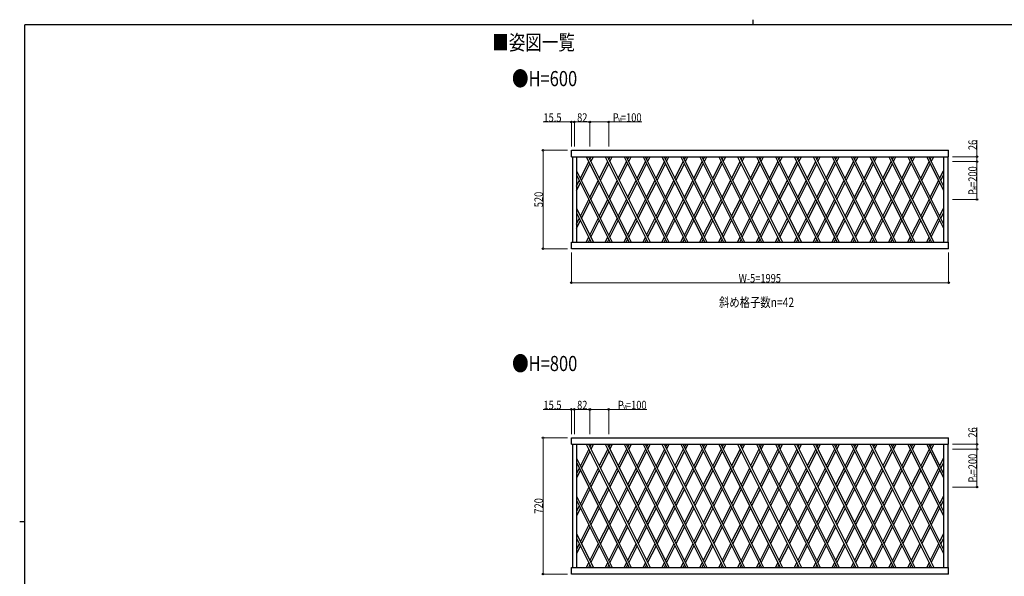
# Model space of a CAD drawing. Extents: x 0 to 7934, y 0 to 5642.
# Drawn here: x 0 to 5207, y 2699 to 5642 of the extents above; entities that cross this region are included whole.
import ezdxf

# ---------------------------------------------------------------- set-up
doc = ezdxf.new("R2010")
doc.units = 0
doc.linetypes.add('YDIVIDE_1', pattern=[15, 10, -1, 1, -1, 1, -1])
doc.layers.add('USER1', color=3, linetype='CONTINUOUS')
doc.layers.add('YKK_ZWAK', color=7, linetype='CONTINUOUS')
doc.layers.add('YKK_A1', color=4, linetype='CONTINUOUS', lineweight=30)
doc.layers.add('YKK_D', color=6, linetype='CONTINUOUS', lineweight=13)
doc.styles.add('text-b', font='extslim2.shx', dxfattribs={"width": 0.8, "bigfont": 'extfont2.shx'})

# ---------------------------------------------------------------- blocks, each defined once
blk = doc.blocks.new('A201')
at = {"layer": 'YKK_ZWAK', "color": 254, "linetype": 'Continuous'}
for p, q in [((571, 410), (21, 410)), ((21, 35), (21, 410)), ((19, 222.5), (21, 222.5))]:
    blk.add_line(p, q, dxfattribs=at)
at = {"layer": 'YKK_ZWAK', "color": 8, "linetype": 'Continuous'}
blk.add_line((296.01, 412), (296.01, 410), dxfattribs=at)

msp = doc.modelspace()

# ---------------------------------------------------------------- linework, layer by layer
at = {"layer": 'YKK_A1', "linetype": 'Continuous', "ltscale": 0.5}
for p, q in [((2917.8, 4917.5), (2917.8, 4951.5)), ((2917.8, 4951.5), (4912.8, 4951.5)), ((4912.8, 4917.5), (4912.8, 4951.5)), ((2917.8, 4917.5), (4912.8, 4917.5)), ((2922.8, 4917.5), (2922.8, 4465.5)), ((2944.8, 4917.5), (2944.8, 4465.5)), ((4885.8, 4917.5), (4885.8, 4465.5)), ((4907.8, 4917.5), (4907.8, 4465.5)), ((2917.8, 4465.5), (4912.8, 4465.5)), ((4912.8, 4431.5), (2917.8, 4431.5)), ((4912.8, 4431.5), (4912.8, 4465.5)), ((2917.8, 3431.5), (4912.8, 3431.5)), ((2917.8, 3397.5), (2917.8, 3431.5)), ((2917.8, 3397.5), (4912.8, 3397.5)), ((2922.8, 3397.5), (2922.8, 2745.5)), ((2944.8, 3397.5), (2944.8, 2745.5)), ((4885.8, 3397.5), (4885.8, 2745.5)), ((4907.8, 3397.5), (4907.8, 2745.5)), ((4912.8, 3397.5), (4912.8, 3431.5)), ((2917.8, 2745.5), (4912.8, 2745.5)), ((4912.8, 2711.5), (2917.8, 2711.5)), ((4912.8, 2711.5), (4912.8, 2745.5))]:
    msp.add_line(p, q, dxfattribs=at)
at = {"layer": 'YKK_A1'}
for p, q in [((2996.7, 4917.5), (3222.7, 4465.5)), ((3007.9, 4917.5), (3233.9, 4465.5)), ((3015.3, 4902.7), (3022.7, 4917.5)), ((3015.3, 4902.7), (3022.7, 4917.5)), ((3020.9, 4891.5), (3033.9, 4917.5)), ((3096.7, 4917.5), (3322.7, 4465.5)), ((3107.9, 4917.5), (3333.9, 4465.5)), ((3115.3, 4902.7), (3122.7, 4917.5)), ((3120.9, 4891.5), (3133.9, 4917.5)), ((3196.7, 4917.5), (3422.7, 4465.5)), ((3207.9, 4917.5), (3433.9, 4465.5)), ((3215.3, 4902.7), (3222.7, 4917.5)), ((3220.9, 4891.5), (3233.9, 4917.5)), ((3296.7, 4917.5), (3522.7, 4465.5)), ((3307.9, 4917.5), (3533.9, 4465.5)), ((3315.3, 4902.7), (3322.7, 4917.5)), ((3320.9, 4891.5), (3333.9, 4917.5)), ((3396.7, 4917.5), (3622.7, 4465.5)), ((3407.9, 4917.5), (3633.9, 4465.5)), ((3415.3, 4902.7), (3422.7, 4917.5)), ((3420.9, 4891.5), (3433.9, 4917.5)), ((3496.7, 4917.5), (3722.7, 4465.5)), ((3507.9, 4917.5), (3733.9, 4465.5)), ((3515.3, 4902.7), (3522.7, 4917.5)), ((3520.9, 4891.5), (3533.9, 4917.5)), ((3596.7, 4917.5), (3822.7, 4465.5)), ((3607.9, 4917.5), (3833.9, 4465.5)), ((3615.3, 4902.7), (3622.7, 4917.5)), ((3620.9, 4891.5), (3633.9, 4917.5)), ((3696.7, 4917.5), (3922.7, 4465.5)), ((3707.9, 4917.5), (3933.9, 4465.5)), ((3715.3, 4902.7), (3722.7, 4917.5)), ((3720.9, 4891.5), (3733.9, 4917.5)), ((3796.7, 4917.5), (4022.7, 4465.5)), ((3807.9, 4917.5), (4033.9, 4465.5)), ((3815.3, 4902.7), (3822.7, 4917.5)), ((3820.9, 4891.5), (3833.9, 4917.5)), ((3896.7, 4917.5), (4122.7, 4465.5)), ((3907.9, 4917.5), (4133.9, 4465.5)), ((3915.3, 4902.7), (3922.7, 4917.5)), ((3920.9, 4891.5), (3933.9, 4917.5)), ((3996.7, 4917.5), (4222.7, 4465.5)), ((4007.9, 4917.5), (4233.9, 4465.5)), ((4015.3, 4902.7), (4022.7, 4917.5)), ((4020.9, 4891.5), (4033.9, 4917.5)), ((4096.7, 4917.5), (4322.7, 4465.5)), ((4107.9, 4917.5), (4333.9, 4465.5)), ((4115.3, 4902.7), (4122.7, 4917.5)), ((4120.9, 4891.5), (4133.9, 4917.5)), ((4196.7, 4917.5), (4422.7, 4465.5)), ((4207.9, 4917.5), (4433.9, 4465.5)), ((4215.3, 4902.7), (4222.7, 4917.5)), ((4220.9, 4891.5), (4233.9, 4917.5)), ((4296.7, 4917.5), (4522.7, 4465.5)), ((4307.9, 4917.5), (4533.9, 4465.5)), ((4315.3, 4902.7), (4322.7, 4917.5)), ((4320.9, 4891.5), (4333.9, 4917.5)), ((4396.7, 4917.5), (4622.7, 4465.5)), ((4407.9, 4917.5), (4633.9, 4465.5)), ((4415.3, 4902.7), (4422.7, 4917.5)), ((4420.9, 4891.5), (4433.9, 4917.5)), ((4496.7, 4917.5), (4722.7, 4465.5)), ((4507.9, 4917.5), (4733.9, 4465.5)), ((4515.3, 4902.7), (4522.7, 4917.5)), ((4520.9, 4891.5), (4533.9, 4917.5)), ((4596.7, 4917.5), (4822.7, 4465.5)), ((4607.9, 4917.5), (4833.9, 4465.5)), ((4615.3, 4902.7), (4622.7, 4917.5)), ((4620.9, 4891.5), (4633.9, 4917.5)), ((4696.7, 4917.5), (4885.8, 4539.3)), ((4707.9, 4917.5), (4885.8, 4561.7)), ((4715.3, 4902.7), (4722.7, 4917.5)), ((4720.9, 4891.5), (4733.9, 4917.5)), ((4796.7, 4917.5), (4885.8, 4739.3)), ((4807.9, 4917.5), (4885.8, 4761.7)), ((4815.3, 4902.7), (4822.7, 4917.5)), ((4820.9, 4891.5), (4833.9, 4917.5)), ((2944.8, 4843.7), (3133.9, 4465.5)), ((2965.3, 4802.7), (3009.7, 4891.5)), ((2970.9, 4791.5), (3015.3, 4880.3)), ((3065.3, 4802.7), (3109.7, 4891.5)), ((3070.9, 4791.5), (3115.3, 4880.3)), ((3165.3, 4802.7), (3209.7, 4891.5)), ((3170.9, 4791.5), (3215.3, 4880.3)), ((3265.3, 4802.7), (3309.7, 4891.5)), ((3270.9, 4791.5), (3315.3, 4880.3)), ((3365.3, 4802.7), (3409.7, 4891.5)), ((3370.9, 4791.5), (3415.3, 4880.3)), ((3465.3, 4802.7), (3509.7, 4891.5)), ((3470.9, 4791.5), (3515.3, 4880.3)), ((3565.3, 4802.7), (3609.7, 4891.5)), ((3570.9, 4791.5), (3615.3, 4880.3)), ((3665.3, 4802.7), (3709.7, 4891.5)), ((3670.9, 4791.5), (3715.3, 4880.3)), ((3765.3, 4802.7), (3809.7, 4891.5)), ((3770.9, 4791.5), (3815.3, 4880.3)), ((3865.3, 4802.7), (3909.7, 4891.5)), ((3870.9, 4791.5), (3915.3, 4880.3)), ((3965.3, 4802.7), (4009.7, 4891.5)), ((3970.9, 4791.5), (4015.3, 4880.3)), ((4065.3, 4802.7), (4109.7, 4891.5)), ((4070.9, 4791.5), (4115.3, 4880.3)), ((4165.3, 4802.7), (4209.7, 4891.5)), ((4170.9, 4791.5), (4215.3, 4880.3)), ((4265.3, 4802.7), (4309.7, 4891.5)), ((4270.9, 4791.5), (4315.3, 4880.3)), ((4365.3, 4802.7), (4409.7, 4891.5)), ((4370.9, 4791.5), (4415.3, 4880.3)), ((4465.3, 4802.7), (4509.7, 4891.5)), ((4470.9, 4791.5), (4515.3, 4880.3)), ((4565.3, 4802.7), (4609.7, 4891.5)), ((4570.9, 4791.5), (4615.3, 4880.3)), ((4665.3, 4802.7), (4709.7, 4891.5)), ((4670.9, 4791.5), (4715.3, 4880.3)), ((4765.3, 4802.7), (4809.7, 4891.5)), ((4770.9, 4791.5), (4815.3, 4880.3)), ((4865.3, 4802.7), (4885.8, 4843.7)), ((2944.8, 4821.3), (3122.7, 4465.5)), ((2944.8, 4761.7), (2959.7, 4791.5)), ((3015.3, 4702.7), (3059.7, 4791.5)), ((3115.3, 4702.7), (3159.7, 4791.5)), ((3215.3, 4702.7), (3259.7, 4791.5)), ((3315.3, 4702.7), (3359.7, 4791.5)), ((3415.3, 4702.7), (3459.7, 4791.5)), ((3515.3, 4702.7), (3559.7, 4791.5)), ((3615.3, 4702.7), (3659.7, 4791.5)), ((3715.3, 4702.7), (3759.7, 4791.5)), ((3815.3, 4702.7), (3859.7, 4791.5)), ((3915.3, 4702.7), (3959.7, 4791.5)), ((4015.3, 4702.7), (4059.7, 4791.5)), ((4115.3, 4702.7), (4159.7, 4791.5)), ((4215.3, 4702.7), (4259.7, 4791.5)), ((4315.3, 4702.7), (4359.7, 4791.5)), ((4415.3, 4702.7), (4459.7, 4791.5)), ((4515.3, 4702.7), (4559.7, 4791.5)), ((4615.3, 4702.7), (4659.7, 4791.5)), ((4715.3, 4702.7), (4759.7, 4791.5)), ((4815.3, 4702.7), (4859.7, 4791.5)), ((4870.9, 4791.5), (4885.8, 4821.3)), ((2944.8, 4739.3), (2965.3, 4780.3)), ((3020.9, 4691.5), (3065.3, 4780.3)), ((3120.9, 4691.5), (3165.3, 4780.3)), ((3220.9, 4691.5), (3265.3, 4780.3)), ((3320.9, 4691.5), (3365.3, 4780.3)), ((3420.9, 4691.5), (3465.3, 4780.3)), ((3520.9, 4691.5), (3565.3, 4780.3)), ((3620.9, 4691.5), (3665.3, 4780.3)), ((3720.9, 4691.5), (3765.3, 4780.3)), ((3820.9, 4691.5), (3865.3, 4780.3)), ((3920.9, 4691.5), (3965.3, 4780.3)), ((4020.9, 4691.5), (4065.3, 4780.3)), ((4120.9, 4691.5), (4165.3, 4780.3)), ((4220.9, 4691.5), (4265.3, 4780.3)), ((4320.9, 4691.5), (4365.3, 4780.3)), ((4420.9, 4691.5), (4465.3, 4780.3)), ((4520.9, 4691.5), (4565.3, 4780.3)), ((4620.9, 4691.5), (4665.3, 4780.3)), ((4720.9, 4691.5), (4765.3, 4780.3)), ((4820.9, 4691.5), (4865.3, 4780.3)), ((2965.3, 4602.7), (3009.7, 4691.5)), ((3065.3, 4602.7), (3109.7, 4691.5)), ((3165.3, 4602.7), (3209.7, 4691.5)), ((3265.3, 4602.7), (3309.7, 4691.5)), ((3365.3, 4602.7), (3409.7, 4691.5)), ((3465.3, 4602.7), (3509.7, 4691.5)), ((3565.3, 4602.7), (3609.7, 4691.5)), ((3665.3, 4602.7), (3709.7, 4691.5)), ((3765.3, 4602.7), (3809.7, 4691.5)), ((3865.3, 4602.7), (3909.7, 4691.5)), ((3965.3, 4602.7), (4009.7, 4691.5)), ((4065.3, 4602.7), (4109.7, 4691.5)), ((4165.3, 4602.7), (4209.7, 4691.5)), ((4265.3, 4602.7), (4309.7, 4691.5)), ((4365.3, 4602.7), (4409.7, 4691.5)), ((4465.3, 4602.7), (4509.7, 4691.5)), ((4565.3, 4602.7), (4609.7, 4691.5)), ((4665.3, 4602.7), (4709.7, 4691.5)), ((4765.3, 4602.7), (4809.7, 4691.5)), ((2944.8, 4643.7), (3033.9, 4465.5)), ((2970.9, 4591.5), (3015.3, 4680.3)), ((3070.9, 4591.5), (3115.3, 4680.3)), ((3170.9, 4591.5), (3215.3, 4680.3)), ((3270.9, 4591.5), (3315.3, 4680.3)), ((3370.9, 4591.5), (3415.3, 4680.3)), ((3470.9, 4591.5), (3515.3, 4680.3)), ((3570.9, 4591.5), (3615.3, 4680.3)), ((3670.9, 4591.5), (3715.3, 4680.3)), ((3770.9, 4591.5), (3815.3, 4680.3)), ((3870.9, 4591.5), (3915.3, 4680.3)), ((3970.9, 4591.5), (4015.3, 4680.3)), ((4070.9, 4591.5), (4115.3, 4680.3)), ((4170.9, 4591.5), (4215.3, 4680.3)), ((4270.9, 4591.5), (4315.3, 4680.3)), ((4370.9, 4591.5), (4415.3, 4680.3)), ((4470.9, 4591.5), (4515.3, 4680.3)), ((4570.9, 4591.5), (4615.3, 4680.3)), ((4670.9, 4591.5), (4715.3, 4680.3)), ((4770.9, 4591.5), (4815.3, 4680.3)), ((4865.3, 4602.7), (4885.8, 4643.7)), ((2944.8, 4621.3), (3022.7, 4465.5)), ((2944.8, 4561.7), (2959.7, 4591.5)), ((3015.3, 4502.7), (3059.7, 4591.5)), ((3115.3, 4502.7), (3159.7, 4591.5)), ((3215.3, 4502.7), (3259.7, 4591.5)), ((3315.3, 4502.7), (3359.7, 4591.5)), ((3415.3, 4502.7), (3459.7, 4591.5)), ((3515.3, 4502.7), (3559.7, 4591.5)), ((3615.3, 4502.7), (3659.7, 4591.5)), ((3715.3, 4502.7), (3759.7, 4591.5)), ((3815.3, 4502.7), (3859.7, 4591.5)), ((3915.3, 4502.7), (3959.7, 4591.5)), ((4015.3, 4502.7), (4059.7, 4591.5)), ((4115.3, 4502.7), (4159.7, 4591.5)), ((4215.3, 4502.7), (4259.7, 4591.5)), ((4315.3, 4502.7), (4359.7, 4591.5)), ((4415.3, 4502.7), (4459.7, 4591.5)), ((4515.3, 4502.7), (4559.7, 4591.5)), ((4615.3, 4502.7), (4659.7, 4591.5)), ((4715.3, 4502.7), (4759.7, 4591.5)), ((4815.3, 4502.7), (4859.7, 4591.5)), ((4870.9, 4591.5), (4885.8, 4621.3)), ((2944.8, 4539.3), (2965.3, 4580.3)), ((3020.9, 4491.5), (3065.3, 4580.3)), ((3120.9, 4491.5), (3165.3, 4580.3)), ((3220.9, 4491.5), (3265.3, 4580.3)), ((3320.9, 4491.5), (3365.3, 4580.3)), ((3420.9, 4491.5), (3465.3, 4580.3)), ((3520.9, 4491.5), (3565.3, 4580.3)), ((3620.9, 4491.5), (3665.3, 4580.3)), ((3720.9, 4491.5), (3765.3, 4580.3)), ((3820.9, 4491.5), (3865.3, 4580.3)), ((3920.9, 4491.5), (3965.3, 4580.3)), ((4020.9, 4491.5), (4065.3, 4580.3)), ((4120.9, 4491.5), (4165.3, 4580.3)), ((4220.9, 4491.5), (4265.3, 4580.3)), ((4320.9, 4491.5), (4365.3, 4580.3)), ((4420.9, 4491.5), (4465.3, 4580.3)), ((4520.9, 4491.5), (4565.3, 4580.3)), ((4620.9, 4491.5), (4665.3, 4580.3)), ((4720.9, 4491.5), (4765.3, 4580.3)), ((4820.9, 4491.5), (4865.3, 4580.3)), ((2996.7, 4465.5), (3009.7, 4491.5)), ((3007.9, 4465.5), (3015.3, 4480.3)), ((3096.7, 4465.5), (3109.7, 4491.5)), ((3107.9, 4465.5), (3115.3, 4480.3)), ((3196.7, 4465.5), (3209.7, 4491.5)), ((3207.9, 4465.5), (3215.3, 4480.3)), ((3296.7, 4465.5), (3309.7, 4491.5)), ((3307.9, 4465.5), (3315.3, 4480.3)), ((3396.7, 4465.5), (3409.7, 4491.5)), ((3407.9, 4465.5), (3415.3, 4480.3)), ((3496.7, 4465.5), (3509.7, 4491.5)), ((3507.9, 4465.5), (3515.3, 4480.3)), ((3596.7, 4465.5), (3609.7, 4491.5)), ((3607.9, 4465.5), (3615.3, 4480.3)), ((3696.7, 4465.5), (3709.7, 4491.5)), ((3707.9, 4465.5), (3715.3, 4480.3)), ((3796.7, 4465.5), (3809.7, 4491.5)), ((3807.9, 4465.5), (3815.3, 4480.3)), ((3896.7, 4465.5), (3909.7, 4491.5)), ((3907.9, 4465.5), (3915.3, 4480.3)), ((3996.7, 4465.5), (4009.7, 4491.5)), ((4007.9, 4465.5), (4015.3, 4480.3)), ((4096.7, 4465.5), (4109.7, 4491.5)), ((4107.9, 4465.5), (4115.3, 4480.3)), ((4196.7, 4465.5), (4209.7, 4491.5)), ((4207.9, 4465.5), (4215.3, 4480.3)), ((4296.7, 4465.5), (4309.7, 4491.5)), ((4307.9, 4465.5), (4315.3, 4480.3)), ((4396.7, 4465.5), (4409.7, 4491.5)), ((4407.9, 4465.5), (4415.3, 4480.3)), ((4496.7, 4465.5), (4509.7, 4491.5)), ((4507.9, 4465.5), (4515.3, 4480.3)), ((4596.7, 4465.5), (4609.7, 4491.5)), ((4607.9, 4465.5), (4615.3, 4480.3)), ((4696.7, 4465.5), (4709.7, 4491.5)), ((4707.9, 4465.5), (4715.3, 4480.3)), ((4796.7, 4465.5), (4809.7, 4491.5)), ((4807.9, 4465.5), (4815.3, 4480.3)), ((2996.7, 3397.5), (3322.7, 2745.5)), ((3007.9, 3397.5), (3333.9, 2745.5)), ((3022.7, 3397.5), (3015.3, 3382.7)), ((3033.9, 3397.5), (3020.9, 3371.5)), ((3096.7, 3397.5), (3422.7, 2745.5)), ((3107.9, 3397.5), (3433.9, 2745.5)), ((3122.7, 3397.5), (3115.3, 3382.7)), ((3133.9, 3397.5), (3120.9, 3371.5)), ((3196.7, 3397.5), (3522.7, 2745.5)), ((3207.9, 3397.5), (3533.9, 2745.5)), ((3222.7, 3397.5), (3215.3, 3382.7)), ((3233.9, 3397.5), (3220.9, 3371.5)), ((3296.7, 3397.5), (3622.7, 2745.5)), ((3307.9, 3397.5), (3633.9, 2745.5)), ((3322.7, 3397.5), (3315.3, 3382.7)), ((3333.9, 3397.5), (3320.9, 3371.5)), ((3396.7, 3397.5), (3722.7, 2745.5)), ((3407.9, 3397.5), (3733.9, 2745.5)), ((3422.7, 3397.5), (3415.3, 3382.7)), ((3433.9, 3397.5), (3420.9, 3371.5)), ((3496.7, 3397.5), (3822.7, 2745.5)), ((3507.9, 3397.5), (3833.9, 2745.5)), ((3522.7, 3397.5), (3515.3, 3382.7)), ((3533.9, 3397.5), (3520.9, 3371.5)), ((3596.7, 3397.5), (3922.7, 2745.5)), ((3607.9, 3397.5), (3933.9, 2745.5)), ((3622.7, 3397.5), (3615.3, 3382.7)), ((3633.9, 3397.5), (3620.9, 3371.5)), ((3696.7, 3397.5), (4022.7, 2745.5)), ((3707.9, 3397.5), (4033.9, 2745.5)), ((3722.7, 3397.5), (3715.3, 3382.7)), ((3733.9, 3397.5), (3720.9, 3371.5)), ((3796.7, 3397.5), (4122.7, 2745.5)), ((3807.9, 3397.5), (4133.9, 2745.5)), ((3822.7, 3397.5), (3815.3, 3382.7)), ((3833.9, 3397.5), (3820.9, 3371.5)), ((3896.7, 3397.5), (4222.7, 2745.5)), ((3907.9, 3397.5), (4233.9, 2745.5)), ((3922.7, 3397.5), (3915.3, 3382.7)), ((3933.9, 3397.5), (3920.9, 3371.5)), ((3996.7, 3397.5), (4322.7, 2745.5)), ((4007.9, 3397.5), (4333.9, 2745.5)), ((4022.7, 3397.5), (4015.3, 3382.7)), ((4033.9, 3397.5), (4020.9, 3371.5)), ((4096.7, 3397.5), (4422.7, 2745.5)), ((4107.9, 3397.5), (4433.9, 2745.5)), ((4122.7, 3397.5), (4115.3, 3382.7)), ((4133.9, 3397.5), (4120.9, 3371.5)), ((4196.7, 3397.5), (4522.7, 2745.5)), ((4207.9, 3397.5), (4533.9, 2745.5)), ((4222.7, 3397.5), (4215.3, 3382.7)), ((4233.9, 3397.5), (4220.9, 3371.5)), ((4296.7, 3397.5), (4622.7, 2745.5)), ((4307.9, 3397.5), (4633.9, 2745.5)), ((4322.7, 3397.5), (4315.3, 3382.7)), ((4333.9, 3397.5), (4320.9, 3371.5)), ((4396.7, 3397.5), (4722.7, 2745.5)), ((4407.9, 3397.5), (4733.9, 2745.5)), ((4422.7, 3397.5), (4415.3, 3382.7)), ((4433.9, 3397.5), (4420.9, 3371.5)), ((4496.7, 3397.5), (4822.7, 2745.5)), ((4507.9, 3397.5), (4833.9, 2745.5)), ((4522.7, 3397.5), (4515.3, 3382.7)), ((4533.9, 3397.5), (4520.9, 3371.5)), ((4596.7, 3397.5), (4885.8, 2819.3)), ((4607.9, 3397.5), (4885.8, 2841.7)), ((4622.7, 3397.5), (4615.3, 3382.7)), ((4633.9, 3397.5), (4620.9, 3371.5)), ((4696.7, 3397.5), (4885.8, 3019.3)), ((4707.9, 3397.5), (4885.8, 3041.7)), ((4722.7, 3397.5), (4715.3, 3382.7)), ((4733.9, 3397.5), (4720.9, 3371.5)), ((4796.7, 3397.5), (4885.8, 3219.3)), ((4807.9, 3397.5), (4885.8, 3241.7)), ((4822.7, 3397.5), (4815.3, 3382.7)), ((4833.9, 3397.5), (4820.9, 3371.5)), ((3009.7, 3371.5), (2965.3, 3282.7)), ((3015.3, 3360.3), (2970.9, 3271.5)), ((3109.7, 3371.5), (3065.3, 3282.7)), ((3115.3, 3360.3), (3070.9, 3271.5)), ((3209.7, 3371.5), (3165.3, 3282.7)), ((3215.3, 3360.3), (3170.9, 3271.5)), ((3309.7, 3371.5), (3265.3, 3282.7)), ((3315.3, 3360.3), (3270.9, 3271.5)), ((3409.7, 3371.5), (3365.3, 3282.7)), ((3415.3, 3360.3), (3370.9, 3271.5)), ((3509.7, 3371.5), (3465.3, 3282.7)), ((3515.3, 3360.3), (3470.9, 3271.5)), ((3609.7, 3371.5), (3565.3, 3282.7)), ((3615.3, 3360.3), (3570.9, 3271.5)), ((3709.7, 3371.5), (3665.3, 3282.7)), ((3715.3, 3360.3), (3670.9, 3271.5)), ((3809.7, 3371.5), (3765.3, 3282.7)), ((3815.3, 3360.3), (3770.9, 3271.5)), ((3909.7, 3371.5), (3865.3, 3282.7)), ((3915.3, 3360.3), (3870.9, 3271.5)), ((4009.7, 3371.5), (3965.3, 3282.7)), ((4015.3, 3360.3), (3970.9, 3271.5)), ((4109.7, 3371.5), (4065.3, 3282.7)), ((4115.3, 3360.3), (4070.9, 3271.5)), ((4209.7, 3371.5), (4165.3, 3282.7)), ((4215.3, 3360.3), (4170.9, 3271.5)), ((4309.7, 3371.5), (4265.3, 3282.7)), ((4315.3, 3360.3), (4270.9, 3271.5)), ((4409.7, 3371.5), (4365.3, 3282.7)), ((4415.3, 3360.3), (4370.9, 3271.5)), ((4509.7, 3371.5), (4465.3, 3282.7)), ((4515.3, 3360.3), (4470.9, 3271.5)), ((4609.7, 3371.5), (4565.3, 3282.7)), ((4615.3, 3360.3), (4570.9, 3271.5)), ((4709.7, 3371.5), (4665.3, 3282.7)), ((4715.3, 3360.3), (4670.9, 3271.5)), ((4809.7, 3371.5), (4765.3, 3282.7)), ((4815.3, 3360.3), (4770.9, 3271.5)), ((2944.8, 3323.7), (3233.9, 2745.5)), ((2944.8, 3301.3), (3222.7, 2745.5)), ((4885.8, 3323.7), (4865.3, 3282.7)), ((4885.8, 3301.3), (4870.9, 3271.5)), ((2959.7, 3271.5), (2944.8, 3241.7)), ((2965.3, 3260.3), (2944.8, 3219.3)), ((3059.7, 3271.5), (3015.3, 3182.7)), ((3065.3, 3260.3), (3020.9, 3171.5)), ((3159.7, 3271.5), (3115.3, 3182.7)), ((3165.3, 3260.3), (3120.9, 3171.5)), ((3259.7, 3271.5), (3215.3, 3182.7)), ((3265.3, 3260.3), (3220.9, 3171.5)), ((3359.7, 3271.5), (3315.3, 3182.7)), ((3365.3, 3260.3), (3320.9, 3171.5)), ((3459.7, 3271.5), (3415.3, 3182.7)), ((3465.3, 3260.3), (3420.9, 3171.5)), ((3559.7, 3271.5), (3515.3, 3182.7)), ((3565.3, 3260.3), (3520.9, 3171.5)), ((3659.7, 3271.5), (3615.3, 3182.7)), ((3665.3, 3260.3), (3620.9, 3171.5)), ((3759.7, 3271.5), (3715.3, 3182.7)), ((3765.3, 3260.3), (3720.9, 3171.5)), ((3859.7, 3271.5), (3815.3, 3182.7)), ((3865.3, 3260.3), (3820.9, 3171.5)), ((3959.7, 3271.5), (3915.3, 3182.7)), ((3965.3, 3260.3), (3920.9, 3171.5)), ((4059.7, 3271.5), (4015.3, 3182.7)), ((4065.3, 3260.3), (4020.9, 3171.5)), ((4159.7, 3271.5), (4115.3, 3182.7)), ((4165.3, 3260.3), (4120.9, 3171.5)), ((4259.7, 3271.5), (4215.3, 3182.7)), ((4265.3, 3260.3), (4220.9, 3171.5)), ((4359.7, 3271.5), (4315.3, 3182.7)), ((4365.3, 3260.3), (4320.9, 3171.5)), ((4459.7, 3271.5), (4415.3, 3182.7)), ((4465.3, 3260.3), (4420.9, 3171.5)), ((4559.7, 3271.5), (4515.3, 3182.7)), ((4565.3, 3260.3), (4520.9, 3171.5)), ((4659.7, 3271.5), (4615.3, 3182.7)), ((4665.3, 3260.3), (4620.9, 3171.5)), ((4759.7, 3271.5), (4715.3, 3182.7)), ((4765.3, 3260.3), (4720.9, 3171.5)), ((4859.7, 3271.5), (4815.3, 3182.7)), ((4865.3, 3260.3), (4820.9, 3171.5)), ((3009.7, 3171.5), (2965.3, 3082.7)), ((3015.3, 3160.3), (2970.9, 3071.5)), ((3109.7, 3171.5), (3065.3, 3082.7)), ((3115.3, 3160.3), (3070.9, 3071.5)), ((3209.7, 3171.5), (3165.3, 3082.7)), ((3215.3, 3160.3), (3170.9, 3071.5)), ((3309.7, 3171.5), (3265.3, 3082.7)), ((3315.3, 3160.3), (3270.9, 3071.5)), ((3409.7, 3171.5), (3365.3, 3082.7)), ((3415.3, 3160.3), (3370.9, 3071.5)), ((3509.7, 3171.5), (3465.3, 3082.7)), ((3515.3, 3160.3), (3470.9, 3071.5)), ((3609.7, 3171.5), (3565.3, 3082.7)), ((3615.3, 3160.3), (3570.9, 3071.5)), ((3709.7, 3171.5), (3665.3, 3082.7)), ((3715.3, 3160.3), (3670.9, 3071.5)), ((3809.7, 3171.5), (3765.3, 3082.7)), ((3815.3, 3160.3), (3770.9, 3071.5)), ((3909.7, 3171.5), (3865.3, 3082.7)), ((3915.3, 3160.3), (3870.9, 3071.5)), ((4009.7, 3171.5), (3965.3, 3082.7)), ((4015.3, 3160.3), (3970.9, 3071.5)), ((4109.7, 3171.5), (4065.3, 3082.7)), ((4115.3, 3160.3), (4070.9, 3071.5)), ((4209.7, 3171.5), (4165.3, 3082.7)), ((4215.3, 3160.3), (4170.9, 3071.5)), ((4309.7, 3171.5), (4265.3, 3082.7)), ((4315.3, 3160.3), (4270.9, 3071.5)), ((4409.7, 3171.5), (4365.3, 3082.7)), ((4415.3, 3160.3), (4370.9, 3071.5)), ((4509.7, 3171.5), (4465.3, 3082.7)), ((4515.3, 3160.3), (4470.9, 3071.5)), ((4609.7, 3171.5), (4565.3, 3082.7)), ((4615.3, 3160.3), (4570.9, 3071.5)), ((4709.7, 3171.5), (4665.3, 3082.7)), ((4715.3, 3160.3), (4670.9, 3071.5)), ((4809.7, 3171.5), (4765.3, 3082.7)), ((4815.3, 3160.3), (4770.9, 3071.5)), ((2944.8, 3123.7), (3133.9, 2745.5)), ((2944.8, 3101.3), (3122.7, 2745.5)), ((4885.8, 3123.7), (4865.3, 3082.7)), ((4885.8, 3101.3), (4870.9, 3071.5)), ((2959.7, 3071.5), (2944.8, 3041.7)), ((2965.3, 3060.3), (2944.8, 3019.3)), ((3059.7, 3071.5), (3015.3, 2982.7)), ((3065.3, 3060.3), (3020.9, 2971.5)), ((3159.7, 3071.5), (3115.3, 2982.7)), ((3165.3, 3060.3), (3120.9, 2971.5)), ((3259.7, 3071.5), (3215.3, 2982.7)), ((3265.3, 3060.3), (3220.9, 2971.5)), ((3359.7, 3071.5), (3315.3, 2982.7)), ((3365.3, 3060.3), (3320.9, 2971.5)), ((3459.7, 3071.5), (3415.3, 2982.7)), ((3465.3, 3060.3), (3420.9, 2971.5)), ((3559.7, 3071.5), (3515.3, 2982.7)), ((3565.3, 3060.3), (3520.9, 2971.5)), ((3659.7, 3071.5), (3615.3, 2982.7)), ((3665.3, 3060.3), (3620.9, 2971.5)), ((3759.7, 3071.5), (3715.3, 2982.7)), ((3765.3, 3060.3), (3720.9, 2971.5)), ((3859.7, 3071.5), (3815.3, 2982.7)), ((3865.3, 3060.3), (3820.9, 2971.5)), ((3959.7, 3071.5), (3915.3, 2982.7)), ((3965.3, 3060.3), (3920.9, 2971.5)), ((4059.7, 3071.5), (4015.3, 2982.7)), ((4065.3, 3060.3), (4020.9, 2971.5)), ((4159.7, 3071.5), (4115.3, 2982.7)), ((4165.3, 3060.3), (4120.9, 2971.5)), ((4259.7, 3071.5), (4215.3, 2982.7)), ((4265.3, 3060.3), (4220.9, 2971.5)), ((4359.7, 3071.5), (4315.3, 2982.7)), ((4365.3, 3060.3), (4320.9, 2971.5)), ((4459.7, 3071.5), (4415.3, 2982.7)), ((4465.3, 3060.3), (4420.9, 2971.5)), ((4559.7, 3071.5), (4515.3, 2982.7)), ((4565.3, 3060.3), (4520.9, 2971.5)), ((4659.7, 3071.5), (4615.3, 2982.7)), ((4665.3, 3060.3), (4620.9, 2971.5)), ((4759.7, 3071.5), (4715.3, 2982.7)), ((4765.3, 3060.3), (4720.9, 2971.5)), ((4859.7, 3071.5), (4815.3, 2982.7)), ((4865.3, 3060.3), (4820.9, 2971.5)), ((3009.7, 2971.5), (2965.3, 2882.7)), ((3109.7, 2971.5), (3065.3, 2882.7)), ((3209.7, 2971.5), (3165.3, 2882.7)), ((3309.7, 2971.5), (3265.3, 2882.7)), ((3409.7, 2971.5), (3365.3, 2882.7)), ((3509.7, 2971.5), (3465.3, 2882.7)), ((3609.7, 2971.5), (3565.3, 2882.7)), ((3709.7, 2971.5), (3665.3, 2882.7)), ((3809.7, 2971.5), (3765.3, 2882.7)), ((3909.7, 2971.5), (3865.3, 2882.7)), ((4009.7, 2971.5), (3965.3, 2882.7)), ((4109.7, 2971.5), (4065.3, 2882.7)), ((4209.7, 2971.5), (4165.3, 2882.7)), ((4309.7, 2971.5), (4265.3, 2882.7)), ((4409.7, 2971.5), (4365.3, 2882.7)), ((4509.7, 2971.5), (4465.3, 2882.7)), ((4609.7, 2971.5), (4565.3, 2882.7)), ((4709.7, 2971.5), (4665.3, 2882.7)), ((4809.7, 2971.5), (4765.3, 2882.7)), ((2944.8, 2923.7), (3033.9, 2745.5)), ((3015.3, 2960.3), (2970.9, 2871.5)), ((3115.3, 2960.3), (3070.9, 2871.5)), ((3215.3, 2960.3), (3170.9, 2871.5)), ((3315.3, 2960.3), (3270.9, 2871.5)), ((3415.3, 2960.3), (3370.9, 2871.5)), ((3515.3, 2960.3), (3470.9, 2871.5)), ((3615.3, 2960.3), (3570.9, 2871.5)), ((3715.3, 2960.3), (3670.9, 2871.5)), ((3815.3, 2960.3), (3770.9, 2871.5)), ((3915.3, 2960.3), (3870.9, 2871.5)), ((4015.3, 2960.3), (3970.9, 2871.5)), ((4115.3, 2960.3), (4070.9, 2871.5)), ((4215.3, 2960.3), (4170.9, 2871.5)), ((4315.3, 2960.3), (4270.9, 2871.5)), ((4415.3, 2960.3), (4370.9, 2871.5)), ((4515.3, 2960.3), (4470.9, 2871.5)), ((4615.3, 2960.3), (4570.9, 2871.5)), ((4715.3, 2960.3), (4670.9, 2871.5)), ((4815.3, 2960.3), (4770.9, 2871.5)), ((4885.8, 2923.7), (4865.3, 2882.7)), ((2944.8, 2901.3), (3022.7, 2745.5)), ((2959.7, 2871.5), (2944.8, 2841.7)), ((3059.7, 2871.5), (3015.3, 2782.7)), ((3159.7, 2871.5), (3115.3, 2782.7)), ((3259.7, 2871.5), (3215.3, 2782.7)), ((3359.7, 2871.5), (3315.3, 2782.7)), ((3459.7, 2871.5), (3415.3, 2782.7)), ((3559.7, 2871.5), (3515.3, 2782.7)), ((3659.7, 2871.5), (3615.3, 2782.7)), ((3759.7, 2871.5), (3715.3, 2782.7)), ((3859.7, 2871.5), (3815.3, 2782.7)), ((3959.7, 2871.5), (3915.3, 2782.7)), ((4059.7, 2871.5), (4015.3, 2782.7)), ((4159.7, 2871.5), (4115.3, 2782.7)), ((4259.7, 2871.5), (4215.3, 2782.7)), ((4359.7, 2871.5), (4315.3, 2782.7)), ((4459.7, 2871.5), (4415.3, 2782.7)), ((4559.7, 2871.5), (4515.3, 2782.7)), ((4659.7, 2871.5), (4615.3, 2782.7)), ((4759.7, 2871.5), (4715.3, 2782.7)), ((4859.7, 2871.5), (4815.3, 2782.7)), ((4885.8, 2901.3), (4870.9, 2871.5)), ((2965.3, 2860.3), (2944.8, 2819.3)), ((3065.3, 2860.3), (3020.9, 2771.5)), ((3165.3, 2860.3), (3120.9, 2771.5)), ((3265.3, 2860.3), (3220.9, 2771.5)), ((3365.3, 2860.3), (3320.9, 2771.5)), ((3465.3, 2860.3), (3420.9, 2771.5)), ((3565.3, 2860.3), (3520.9, 2771.5)), ((3665.3, 2860.3), (3620.9, 2771.5)), ((3765.3, 2860.3), (3720.9, 2771.5)), ((3865.3, 2860.3), (3820.9, 2771.5)), ((3965.3, 2860.3), (3920.9, 2771.5)), ((4065.3, 2860.3), (4020.9, 2771.5)), ((4165.3, 2860.3), (4120.9, 2771.5)), ((4265.3, 2860.3), (4220.9, 2771.5)), ((4365.3, 2860.3), (4320.9, 2771.5)), ((4465.3, 2860.3), (4420.9, 2771.5)), ((4565.3, 2860.3), (4520.9, 2771.5)), ((4665.3, 2860.3), (4620.9, 2771.5)), ((4765.3, 2860.3), (4720.9, 2771.5)), ((4865.3, 2860.3), (4820.9, 2771.5)), ((3009.7, 2771.5), (2996.7, 2745.5)), ((3015.3, 2760.3), (3007.9, 2745.5)), ((3109.7, 2771.5), (3096.7, 2745.5)), ((3115.3, 2760.3), (3107.9, 2745.5)), ((3209.7, 2771.5), (3196.7, 2745.5)), ((3215.3, 2760.3), (3207.9, 2745.5)), ((3309.7, 2771.5), (3296.7, 2745.5)), ((3315.3, 2760.3), (3307.9, 2745.5)), ((3409.7, 2771.5), (3396.7, 2745.5)), ((3415.3, 2760.3), (3407.9, 2745.5)), ((3509.7, 2771.5), (3496.7, 2745.5)), ((3515.3, 2760.3), (3507.9, 2745.5)), ((3609.7, 2771.5), (3596.7, 2745.5)), ((3615.3, 2760.3), (3607.9, 2745.5)), ((3709.7, 2771.5), (3696.7, 2745.5)), ((3715.3, 2760.3), (3707.9, 2745.5)), ((3809.7, 2771.5), (3796.7, 2745.5)), ((3815.3, 2760.3), (3807.9, 2745.5)), ((3909.7, 2771.5), (3896.7, 2745.5)), ((3915.3, 2760.3), (3907.9, 2745.5)), ((4009.7, 2771.5), (3996.7, 2745.5)), ((4015.3, 2760.3), (4007.9, 2745.5)), ((4109.7, 2771.5), (4096.7, 2745.5)), ((4115.3, 2760.3), (4107.9, 2745.5)), ((4209.7, 2771.5), (4196.7, 2745.5)), ((4215.3, 2760.3), (4207.9, 2745.5)), ((4309.7, 2771.5), (4296.7, 2745.5)), ((4315.3, 2760.3), (4307.9, 2745.5)), ((4409.7, 2771.5), (4396.7, 2745.5)), ((4415.3, 2760.3), (4407.9, 2745.5)), ((4509.7, 2771.5), (4496.7, 2745.5)), ((4515.3, 2760.3), (4507.9, 2745.5)), ((4609.7, 2771.5), (4596.7, 2745.5)), ((4615.3, 2760.3), (4607.9, 2745.5)), ((4709.7, 2771.5), (4696.7, 2745.5)), ((4715.3, 2760.3), (4707.9, 2745.5)), ((4809.7, 2771.5), (4796.7, 2745.5)), ((4815.3, 2760.3), (4807.9, 2745.5)), ((2917.8, 2711.5), (2917.8, 2745.5))]:
    msp.add_line(p, q, dxfattribs=at)
at = {"layer": 'YKK_A1', "linetype": 'YDIVIDE_1', "ltscale": 10}
for p, q in [((2917.8, 4465.5), (4912.8, 4465.5)), ((2917.8, 4431.5), (2917.8, 4465.5)), ((2917.8, 2745.5), (4912.8, 2745.5))]:
    msp.add_line(p, q, dxfattribs=at)
at = {"layer": 'YKK_D'}
for p, q in [((2917.8, 5101.5), (2769.3, 5101.5)), ((2917.8, 4971.5), (2917.8, 5102.5)), ((2933.3, 5101.5), (2917.8, 5101.5)), ((2933.3, 4971.5), (2933.3, 5102.5)), ((2933.3, 4971.5), (2933.3, 5102.5)), ((2933.3, 5101.5), (3015.3, 5101.5)), ((3015.3, 4971.5), (3015.3, 5102.5)), ((3015.3, 4971.5), (3015.3, 5102.5)), ((3015.3, 5101.5), (3115.3, 5101.5)), ((3115.3, 4971.5), (3115.3, 5102.5)), ((3115.3, 5101.5), (3290.6, 5101.5)), ((5062.8, 4917.5), (5062.8, 5006)), ((2897.8, 4951.5), (2766.8, 4951.5)), ((2767.8, 4951.5), (2767.8, 4431.5)), ((4932.8, 4917.5), (5063.8, 4917.5)), ((5062.8, 4891.5), (5062.8, 4917.5)), ((4932.8, 4891.5), (5063.8, 4891.5)), ((4932.8, 4891.5), (5063.8, 4891.5)), ((5062.8, 4891.5), (5062.8, 4691.5)), ((4932.8, 4691.5), (5063.8, 4691.5)), ((2897.8, 4431.5), (2766.8, 4431.5)), ((2917.8, 4411.5), (2917.8, 4250.5)), ((4912.8, 4411.5), (4912.8, 4250.5)), ((4912.8, 4251.5), (2917.8, 4251.5)), ((2917.8, 3581.5), (2769.3, 3581.5)), ((2917.8, 3451.5), (2917.8, 3582.5)), ((2933.3, 3581.5), (2917.8, 3581.5)), ((2933.3, 3451.5), (2933.3, 3582.5)), ((2933.3, 3451.5), (2933.3, 3582.5)), ((2933.3, 3581.5), (3015.3, 3581.5)), ((3015.3, 3451.5), (3015.3, 3582.5)), ((3015.3, 3451.5), (3015.3, 3582.5)), ((3015.3, 3581.5), (3115.3, 3581.5)), ((3115.3, 3451.5), (3115.3, 3582.5)), ((3115.3, 3581.5), (3317.5, 3581.5)), ((5062.8, 3397.5), (5062.8, 3486)), ((2897.8, 3431.5), (2766.8, 3431.5)), ((2767.8, 3431.5), (2767.8, 2711.5)), ((4932.8, 3397.5), (5063.8, 3397.5)), ((5062.8, 3371.5), (5062.8, 3397.5)), ((4932.8, 3371.5), (5063.8, 3371.5)), ((4932.8, 3371.5), (5063.8, 3371.5)), ((5062.8, 3371.5), (5062.8, 3171.5)), ((4932.8, 3171.5), (5063.8, 3171.5)), ((2897.8, 2711.5), (2766.8, 2711.5))]:
    msp.add_line(p, q, dxfattribs=at)
at = {"layer": 'YKK_D', "linetype": 'ByBlock', "lineweight": -2}
for centre in [(2917.8, 5101.5), (2933.3, 5101.5), (2933.3, 5101.5), (3015.3, 5101.5), (3015.3, 5101.5), (3115.3, 5101.5), (2767.8, 4951.5), (5062.8, 4917.5), (5062.8, 4891.5), (5062.8, 4891.5), (5062.8, 4691.5), (2767.8, 4431.5), (2917.8, 4251.5), (4912.8, 4251.5), (2917.8, 3581.5), (2933.3, 3581.5), (2933.3, 3581.5), (3015.3, 3581.5), (3015.3, 3581.5), (3115.3, 3581.5), (2767.8, 3431.5), (5062.8, 3397.5), (5062.8, 3371.5), (5062.8, 3371.5), (5062.8, 3171.5), (2767.8, 2711.5)]:
    msp.add_circle(centre, 4.25, dxfattribs=at)

# ---------------------------------------------------------------- block references
at = {"layer": 'YKK_ZWAK', "xscale": 14, "yscale": 14, "zscale": 14}
msp.add_blockref('A201', (-266, -126), dxfattribs=at)

# ---------------------------------------------------------------- texts
at = {"layer": 'USER1', "style": 'text-b', "width": 0.8}
for s, height, p in [('■姿図一覧', 80, (2499.4, 5481.9)), ('●H=600', 80, (2603.6, 5290.6)), ('斜め格子数n=42', 50, (3698.7, 4122.8)), ('●H=800', 80, (2604.3, 3784.4))]:
    msp.add_text(s, height=height, dxfattribs=at).set_placement(p)
at = {"layer": 'YKK_D', "style": 'text-b', "width": 0.8}
for s, height, p in [('15.5', 45, (2770, 5102.2)), ('82', 45, (2947.9, 5102.2)), ('P', 45, (3136.4, 5102.2)), ('W', 22.5, (3165.2, 5102.2)), ('=100', 45, (3179.6, 5102.2)), ('W-5=1995', 45, (3802.5, 4252.5)), ('15.5', 45, (2770, 3582.2)), ('82', 45, (2947.9, 3582.2)), ('P', 45, (3163.3, 3582.2)), ('W', 22.5, (3192.1, 3582.2)), ('=100', 45, (3206.5, 3582.2))]:
    msp.add_text(s, height=height, dxfattribs=at).set_placement(p)
for s, height, p in [('26', 45, (5062.1, 4952.5)), ('=200', 45, (5062.1, 4757.9)), ('P', 45, (5062.1, 4714.7)), ('H', 22.5, (5062.1, 4743.5)), ('520', 45, (2767.1, 4650.7)), ('26', 45, (5062.1, 3432.5)), ('=200', 45, (5062.1, 3237.9)), ('H', 22.5, (5062.1, 3223.5)), ('P', 45, (5062.1, 3194.7)), ('720', 45, (2767.1, 3030.7))]:
    msp.add_text(s, height=height, rotation=90, dxfattribs=at).set_placement(p)

doc.saveas('drawing.dxf')
